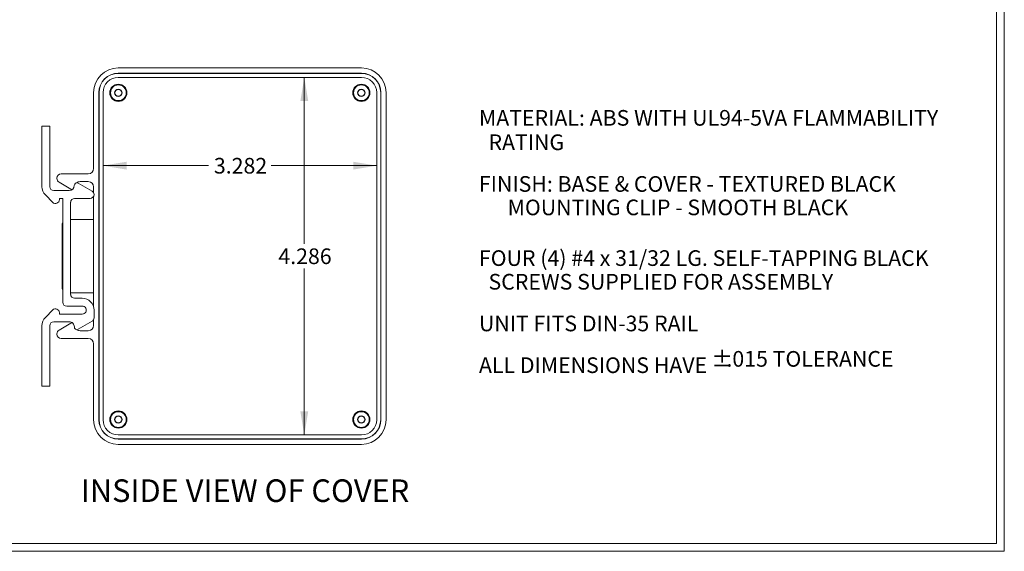
# Model space of a CAD drawing. Units: inches. Extents: x 0.3 to 25, y 0.3 to 16.
# Drawn here: x 13.2 to 25, y 0.3 to 6.6 of the extents above; entities that cross this region are included whole.
import ezdxf

# ---------------------------------------------------------------- set-up
doc = ezdxf.new("R2010")
doc.units = ezdxf.units.IN
doc.header["$MEASUREMENT"] = 0
doc.styles.add('SLDTEXTSTYLE0', font='TXT', dxfattribs={"width": 0.75})
doc.dimstyles.new('SLDDIMSTYLE0', dxfattribs={"dimtxt": 0.1875, "dimasz": 0.282, "dimexe": 0, "dimexo": 0.0625, "dimgap": 0.046875, "dimtad": 0, "dimtih": 1, "dimtoh": 1, "dimdec": 3, "dimrnd": 1e-09, "dimzin": 12, "dimdsep": 46, "dimtxsty": 'SLDTEXTSTYLE0', "dimsah": 1, "dimcen": 0.09, "dimadec": 0, "dimazin": 0, "dimtfac": 1, "dimtdec": 3, "dimtofl": 0, "dimtmove": 0, "dimatfit": 3, "dimfxl": 1, "dimtolj": 1, "dimtzin": 12, "dimarcsym": 0})

# ---------------------------------------------------------------- blocks, each defined once
blk = doc.blocks.new('*D30')
at = {"color": 7, "linetype": 'Continuous', "lineweight": 0}
for p, q in [((14.193, 4.889), (15.46, 4.889)), ((17.475, 4.889), (16.208, 4.889))]:
    blk.add_line(p, q, dxfattribs=at)
for points in [[(14.193, 4.889), (14.475, 4.842), (14.475, 4.936)], [(17.475, 4.889), (17.193, 4.936), (17.193, 4.842)]]:
    blk.add_solid(points, dxfattribs=at)
at = {"color": 7, "linetype": 'Continuous', "lineweight": 0, "insert": (15.523, 4.982), "char_height": 0.1875, "attachment_point": 1, "style": 'SLDTEXTSTYLE0'}
blk.add_mtext('3.282', dxfattribs=at)
blk = doc.blocks.new('*D31')
at = {"color": 7, "linetype": 'Continuous', "lineweight": 0}
for p, q in [((16.607, 5.947), (16.607, 3.953)), ((16.607, 1.661), (16.607, 3.655))]:
    blk.add_line(p, q, dxfattribs=at)
for points in [[(16.607, 5.947), (16.56, 5.665), (16.654, 5.665)], [(16.607, 1.661), (16.654, 1.943), (16.56, 1.943)]]:
    blk.add_solid(points, dxfattribs=at)
at = {"color": 7, "linetype": 'Continuous', "lineweight": 0, "insert": (16.296, 3.897), "char_height": 0.1875, "attachment_point": 1, "style": 'SLDTEXTSTYLE0'}
blk.add_mtext('4.286', dxfattribs=at)

msp = doc.modelspace()

# ---------------------------------------------------------------- linework, layer by layer
at = {"color": 7, "linetype": 'Continuous', "lineweight": 0}
for p, q in [((25.0013, 0.2671), (25.0013, 16.0171)), ((24.9083, 0.3601), (24.9083, 15.9241)), ((17.2923, 6.0603), (14.3763, 6.0603)), ((17.2923, 5.9973), (14.3763, 5.9973)), ((17.2923, 5.9953), (14.3763, 5.9953)), ((14.3763, 5.9472), (17.2923, 5.9472)), ((14.0803, 5.7643), (14.0803, 4.8558)), ((14.1433, 5.7643), (14.1433, 1.8443)), ((14.1453, 5.7643), (14.1453, 1.8443)), ((14.1934, 1.8443), (14.1934, 5.7643)), ((17.4752, 5.7643), (17.4752, 1.8443)), ((17.5234, 1.8443), (17.5234, 5.7643)), ((17.5253, 1.8443), (17.5253, 5.7643)), ((17.5883, 1.8443), (17.5883, 5.7643)), ((13.5551, 5.3612), (13.4611, 5.3612)), ((13.4611, 5.3612), (13.4611, 4.6371)), ((13.5551, 4.6371), (13.5551, 5.3612)), ((13.6403, 4.7348), (13.6403, 4.7398)), ((14.0163, 4.7918), (13.6923, 4.7918)), ((13.6663, 4.6897), (13.8086, 4.6076)), ((14.0623, 4.5842), (13.8967, 4.6798)), ((13.9176, 4.6978), (14.0163, 4.6978)), ((14.0803, 4.6338), (14.0803, 4.5654)), ((13.5016, 4.5383), (13.5899, 4.4489)), ((13.7873, 4.5905), (13.6016, 4.5905)), ((13.6696, 4.4965), (13.7111, 4.4965)), ((13.6696, 4.4816), (13.6696, 4.4965)), ((13.7111, 4.4965), (13.7111, 3.2518)), ((13.8519, 4.4964), (14.039, 4.4964)), ((14.0803, 4.5215), (14.0803, 3.1981)), ((14.0856, 4.5429), (14.0856, 4.5439)), ((13.8053, 3.3459), (13.8053, 4.4498)), ((13.7033, 3.4288), (13.7033, 4.1798)), ((13.8053, 4.2418), (14.0803, 4.2418)), ((14.0803, 3.3668), (13.8053, 3.3668)), ((13.7576, 3.2053), (13.9442, 3.2053)), ((13.9444, 3.2994), (13.8519, 3.2994)), ((13.5899, 3.1592), (13.5016, 3.0697)), ((13.67, 3.1111), (13.6696, 3.1265)), ((13.9449, 3.1111), (13.67, 3.1111)), ((14.0861, 3.0636), (14.0861, 3.1582)), ((13.4611, 2.971), (13.4611, 2.2462)), ((13.5551, 2.2462), (13.5551, 2.971)), ((13.6018, 3.0176), (13.7875, 3.0176)), ((13.8086, 3.0009), (13.6663, 2.9188)), ((13.8972, 2.9277), (14.0628, 3.0233)), ((14.0803, 3.0412), (14.0803, 2.9748)), ((13.6403, 2.8688), (13.6403, 2.8738)), ((14.0163, 2.9108), (13.9176, 2.9108)), ((13.6923, 2.8168), (14.0163, 2.8168)), ((14.0803, 2.7528), (14.0803, 1.8443)), ((13.4611, 2.2462), (13.5551, 2.2462)), ((17.2923, 1.6614), (14.3763, 1.6614)), ((14.3763, 1.6132), (17.2923, 1.6132)), ((14.3763, 1.6113), (17.2923, 1.6113)), ((14.3763, 1.5483), (17.2923, 1.5483)), ((24.9083, 0.3601), (0.3443, 0.3601)), ((25.0013, 0.2671), (0.2513, 0.2671))]:
    msp.add_line(p, q, dxfattribs=at)
for centre, radius in [((14.3773, 5.7623), 0.1031), ((14.3773, 5.7623), 0.094), ((14.3773, 5.7623), 0.045), ((14.3773, 5.7623), 0.0405), ((17.2913, 5.7623), 0.1031), ((17.2913, 5.7623), 0.094), ((17.2913, 5.7623), 0.045), ((17.2913, 5.7623), 0.0405), ((14.3773, 1.8463), 0.1031), ((14.3773, 1.8463), 0.094), ((14.3773, 1.8463), 0.045), ((17.2913, 1.8463), 0.1031), ((17.2913, 1.8463), 0.094), ((17.2913, 1.8463), 0.045), ((14.3773, 1.8463), 0.0405), ((17.2913, 1.8463), 0.0405)]:
    msp.add_circle(centre, radius, dxfattribs=at)
for centre, radius, start, end in [((14.3763, 5.7643), 0.296, 90, 180), ((17.2923, 5.7643), 0.296, 0, 90), ((14.3763, 5.7643), 0.233, 90, 180), ((14.3763, 5.7643), 0.231, 90, 180), ((14.3763, 5.7643), 0.1829, 90, 180), ((17.2923, 5.7643), 0.233, 0, 90), ((17.2923, 5.7643), 0.231, 0, 90), ((17.2923, 5.7643), 0.1829, 0, 90), ((13.6923, 4.7398), 0.052, 90, 180), ((13.6923, 4.7348), 0.052, 180, 240), ((13.6016, 4.6371), 0.1405, 180, 224.62857), ((13.6016, 4.6371), 0.0465, 180, 270), ((13.7873, 4.6524), 0.0619, 270, 360), ((13.8236, 4.6336), 0.03, 240, 273.55883), ((13.8809, 4.6524), 0.0317, 60, 180), ((13.9176, 4.6338), 0.064, 90, 128.40754), ((13.8519, 4.4498), 0.0465, 90, 180), ((14.039, 4.5429), 0.0465, 270, 360), ((14.039, 4.5439), 0.0465, 360, 60), ((13.623, 4.4816), 0.0465, 224.62857, 360), ((13.7653, 4.1798), 0.062, 151.04166, 180), ((13.7653, 3.4288), 0.062, 180, 208.95834), ((13.8519, 3.3459), 0.0465, 180, 270), ((13.7576, 3.2518), 0.0465, 180, 270), ((13.9449, 3.1582), 0.0471, 270, 90.75538), ((13.9449, 3.1582), 0.1412, 360, 90.20824), ((13.623, 3.1265), 0.0465, 360, 135.37143), ((13.6018, 2.971), 0.1407, 135.395, 180), ((13.6018, 2.971), 0.0467, 90, 180), ((13.7875, 2.9558), 0.0619, 359.99999, 90), ((13.8236, 2.975), 0.03, 87.16469, 120), ((13.881, 2.9549), 0.0317, 178.3725, 300.80787), ((14.0395, 3.0636), 0.0465, 300, 0), ((13.6923, 2.8738), 0.052, 120, 180), ((13.6923, 2.8688), 0.052, 180, 270), ((13.9176, 2.9748), 0.064, 233.65643, 270), ((14.3763, 1.8443), 0.296, 180, 270), ((14.3763, 1.8443), 0.233, 180, 270), ((14.3763, 1.8443), 0.231, 180, 270), ((14.3763, 1.8443), 0.1829, 180, 270), ((17.2923, 1.8443), 0.1829, 270, 0), ((17.2923, 1.8443), 0.231, 270, 0), ((17.2923, 1.8443), 0.233, 270, 0), ((17.2923, 1.8443), 0.296, 270, 0)]:
    msp.add_arc(centre, radius, start, end, dxfattribs=at)
for centre, major_axis, start_param, end_param in [((14.0163, 4.8558), (-0.0533, 0.0355), 2.1589688, 3.7293083), ((14.0163, 4.6338), (0.0533, 0.0355), 5.6954697, 7.2658092), ((14.0163, 2.9748), (-0.0533, 0.0355), 2.1589688, 3.7293082), ((14.0163, 2.7528), (0.0533, 0.0355), 5.6954697, 7.2658092)]:
    msp.add_ellipse(centre, major_axis=major_axis, ratio=0.9995052, start_param=start_param, end_param=end_param, dxfattribs=at)

# ---------------------------------------------------------------- texts
at = {"color": 0, "linetype": 'Continuous', "lineweight": 0, "char_height": 0.1875, "attachment_point": 1, "style": 'SLDTEXTSTYLE0'}
for s, insert in [('MATERIAL: ABS WITH UL94-5VA FLAMMABILITY', (18.7012, 5.5557)), ('  RATING', (18.7012, 5.2635)), ('FINISH: BASE & COVER - TEXTURED BLACK', (18.7012, 4.7635)), ('      MOUNTING CLIP - SMOOTH BLACK', (18.7012, 4.4825)), ('FOUR (4) #4 x 31/32 LG. SELF-TAPPING BLACK', (18.7012, 3.8751)), ('  SCREWS SUPPLIED FOR ASSEMBLY', (18.7012, 3.5914)), ('UNIT FITS DIN-35 RAIL', (18.7012, 3.0914)), ('%%p', (21.4905, 2.6673)), ('.015 TOLERANCE', (21.6692, 2.6673)), ('ALL DIMENSIONS HAVE ', (18.7012, 2.5914))]:
    msp.add_mtext(s, dxfattribs=dict(at, insert=insert))
at = {"color": 7, "linetype": 'Continuous', "lineweight": 0, "insert": (13.9267, 1.1291), "char_height": 0.270833, "attachment_point": 1, "style": 'SLDTEXTSTYLE0'}
msp.add_mtext('INSIDE VIEW OF COVER', dxfattribs=at)

# ---------------------------------------------------------------- dimensions: what is measured, and where the dimension line sits
at = {"color": 7, "linetype": 'Continuous', "lineweight": 0}
dim = msp.add_linear_dim(base=(16.6075, 1.6614), p1=(17.2923, 5.9472), p2=(17.2923, 1.6614), angle=90, dimstyle='SLDDIMSTYLE0', dxfattribs=at)
dim.commit()
dim.dimension.update_dxf_attribs({"geometry": '*D31', "text_midpoint": (16.6075, 3.8043), "dimtype": 160})
dim = msp.add_linear_dim(base=(17.4752, 4.8891), p1=(14.1934, 5.7643), p2=(17.4752, 5.7643), dimstyle='SLDDIMSTYLE0', dxfattribs=at)
dim.commit()
dim.dimension.update_dxf_attribs({"geometry": '*D30', "text_midpoint": (15.8343, 4.8891), "dimtype": 160})

doc.saveas('drawing.dxf')
